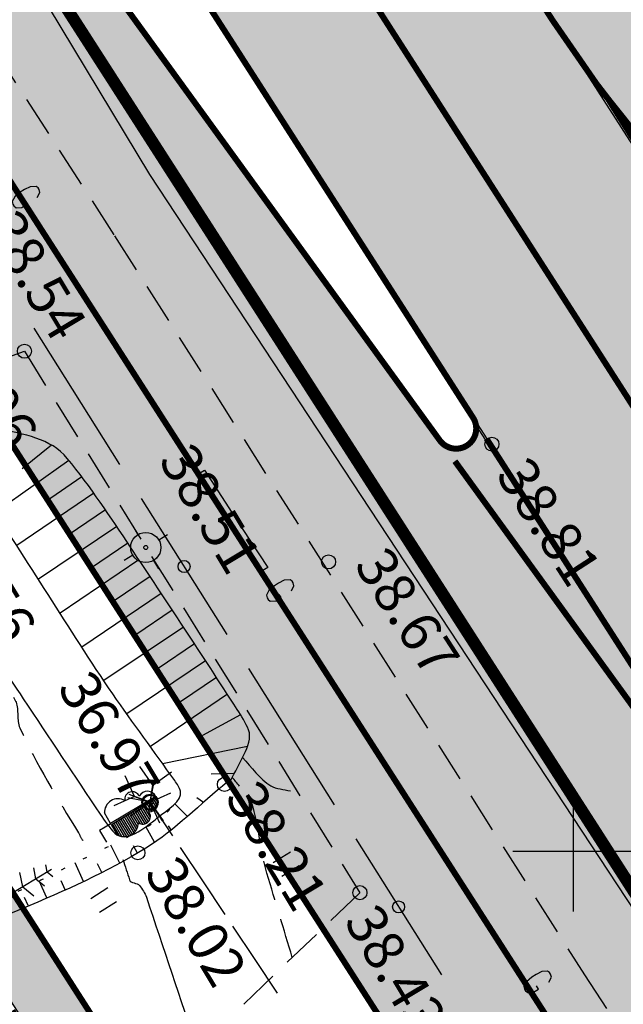
# Model space of a CAD drawing. Units: feet. Extents: x 69126 to 545755, y 51575 to 6585813.
# Drawn here: x 70086 to 70101, y 52246 to 52271 of the extents above; entities that cross this region are included whole.
import ezdxf
from ezdxf.enums import TextEntityAlignment as Align

# ---------------------------------------------------------------- set-up
doc = ezdxf.new("R2010")
doc.units = ezdxf.units.FT
doc.header["$MEASUREMENT"] = 0
doc.header["$PDSIZE"] = 0.5
for name, pattern in [('DASHEDX2', [1.5, 1, -0.5]), ('DOTX2', [0.5, 0, -0.5]), ('Teed$0$Punktiirt921', [4, 1, -3])]:
    doc.linetypes.add(name, pattern=pattern)
doc.layers.get('0').update_dxf_attribs({"linetype": 'CONTINUOUS'})
doc.layers.get('Defpoints').update_dxf_attribs({"linetype": 'CONTINUOUS'})
for name, color, linetype in [('g-40', 7, 'CONTINUOUS'), ('g-53', 7, 'CONTINUOUS'), ('g-GTRASS', 7, 'CONTINUOUS'), ('g-HALJASTUS', 7, 'CONTINUOUS'), ('g-HORISONTAAL', 7, 'CONTINUOUS'), ('g-KORGUS', 7, 'CONTINUOUS'), ('g-KTRASS', 7, 'CONTINUOUS'), ('g-PUNKT', 7, 'CONTINUOUS'), ('g-RELJEEF', 7, 'CONTINUOUS'), ('g-SIKAABEL', 7, 'CONTINUOUS'), ('g-TEE', 7, 'CONTINUOUS'), ('g-VESI', 7, 'CONTINUOUS'), ('g-VORK', 7, 'CONTINUOUS'), ('Teed$0$K-re-dim', 6, 'CONTINUOUS'), ('Teed$0$K-re-kate2', 253, 'CONTINUOUS'), ('Teed$0$K-re-KM', 7, 'CONTINUOUS'), ('Teed$0$K-re-P', 251, 'CONTINUOUS'), ('Teed$0$K-ren-asfKT2', 40, 'CONTINUOUS')]:
    doc.layers.add(name, color=color, linetype=linetype)
doc.styles.add('ISOCP', font='ISOCP', dxfattribs={"height": 0.2})
doc.styles.add('ROMANS', font='ROMANS', dxfattribs={"height": 0.2})
doc.styles.add('Teed$0$SWISL', font='swissl.ttf')
doc.dimstyles.new('Teed$0$dim-st_serv500', dxfattribs={"dimtxt": 2, "dimasz": 0.75, "dimexe": 0.18, "dimexo": 0, "dimgap": 0.3, "dimtad": 1, "dimrnd": 0.05, "dimzin": 0, "dimdsep": 46, "dimtxsty": 'Teed$0$SWISL', "dimblk1": 'Teed$0$_OBLIQUE', "dimblk2": 'Teed$0$_OBLIQUE', "dimsah": 1, "dimcen": 0.09, "dimclrd": 256, "dimclre": 256, "dimclrt": 256, "dimaunit": 1, "dimazin": 0, "dimtfac": 0.99, "dimtmove": 0, "dimatfit": 3, "dimldrblk": 'Teed$0$_OBLIQUE', "dimfxl": 0, "dimtolj": 1, "dimtzin": 0, "dimarcsym": 0})

# ---------------------------------------------------------------- blocks, each defined once
blk = doc.blocks.new('TEODOL')
at = {"layer": 'g-53', "color": 12, "linetype": 'Continuous'}
for p, q in [((0, 0.75), (0, 1.264)), ((0, 0.75), (0, 0.746)), ((-0.75, 0), (-1.263, 0)), ((0.75, 0), (1.242, 0)), ((0, -0.75), (0, -1.244))]:
    blk.add_line(p, q, dxfattribs=at)
for radius in [0.75, 0.1]:
    blk.add_circle((0, 0), radius, dxfattribs=at)
blk.add_point((0, -0.746), dxfattribs=at)
blk = doc.blocks.new('Teed$0$_OBLIQUE')
at = {"color": 0, "linetype": 'ByBlock'}
blk.add_line((-0.5, -0.5), (0.5, 0.5), dxfattribs=at)
blk = doc.blocks.new('*D395')
at = {"layer": 'Defpoints', "color": 0, "ltscale": 0.2}
for p in [(70117.667, 52247.884), (70117.955, 52247.436), (70100.838, 52237.079)]:
    blk.add_point(p, dxfattribs=at)
at = {"layer": 'Teed$0$K-re-dim', "lineweight": -2, "ltscale": 0.2}
for p, q in [((70117.667, 52247.884), (70118.052, 52247.285)), ((70101.126, 52236.63), (70117.955, 52247.436)), ((70100.838, 52237.079), (70101.223, 52236.479))]:
    blk.add_line(p, q, dxfattribs=at)
at = {"layer": 'Teed$0$K-re-dim', "lineweight": -2, "ltscale": 0.2, "xscale": 0.75, "yscale": 0.75, "zscale": 0.75}
for p, rotation in [((70117.955, 52247.436), 32.70297579059235), ((70101.126, 52236.63), 212.7029757905923)]:
    blk.add_blockref('Teed$0$_OBLIQUE', p, dxfattribs=dict(at, rotation=rotation))
at = {"layer": 'Teed$0$K-re-dim', "ltscale": 0.2, "insert": (70110.723, 52244.371), "char_height": 2, "attachment_point": 5, "rotation": 32.703, "style": 'Teed$0$SWISL'}
blk.add_mtext('\\A1;20.00', dxfattribs=at)

msp = doc.modelspace()

# ---------------------------------------------------------------- hatches: boundary and pattern name
at = {"layer": 'Teed$0$K-re-kate2', "ltscale": 0.5}
for points in [[(70028.009, 52369.017), (70106.188, 52247.255), (70134.078, 52203.816), (70160.286, 52162.879), (70166.23, 52166.696), (70132.973, 52218.493), (70132.335, 52219.962), (70132.199, 52221.62), (70132.314, 52222.34), (70133.086, 52224.064), (70135.154, 52225.836), (70137.629, 52227.424), (70139.962, 52228.922), (70137.584, 52232.625), (70131.381, 52228.721), (70129.827, 52228.33), (70128.421, 52228.409), (70126.971, 52228.942), (70125.42, 52230.286), (70124.429, 52231.801), (70112.268, 52250.741), (70071.222, 52314.67), (70033.953, 52372.973), (70021.943, 52379.509)], [(70016.78, 52368.543), (70101.506, 52236.039), (70105.254, 52229.418), (70116.303, 52207.439), (70126.344, 52191.801), (70137.14, 52174.987), (70147.711, 52158.521), (70148.86, 52156.042), (70157.588, 52161.647), (70152.242, 52169.974), (70068.644, 52300.176), (70026.322, 52366.092), (70019.227, 52378.211)], [(70077.56, 52286.581), (70096.682, 52260.21), (70097.129, 52260.006), (70097.5, 52260.222), (70097.579, 52260.59), (70127.349, 52214.297), (70126.225, 52214.98), (70125.578, 52214.897), (70124.913, 52214.42), (70124.659, 52213.027), (70113.371, 52230.515), (70089.474, 52266.822)], [(70128.421, 52228.409), (70129.827, 52228.33), (70131.381, 52228.721), (70131.646, 52228.888, -0.341844), (70129.338, 52229.707), (70127.759, 52232.166), (70114.047, 52253.523), (70111.664, 52257.032), (70109.313, 52259.733), (70105.119, 52264.01), (70101.876, 52267.423), (70100.914, 52268.616), (70108.092, 52257.245), (70125.42, 52230.286), (70126.971, 52228.942)]]:
    msp.add_hatch(color=256, dxfattribs=at).paths.add_polyline_path(points)
at = {"layer": 'Teed$0$K-ren-asfKT2'}
msp.add_hatch(color=256, dxfattribs=at).paths.add_polyline_path([(70133.785, 52230.185), (70116.507, 52257.095), (70112.169, 52262.534), (70107.101, 52267.701), (70104.474, 52270.558), (70068.459, 52326.376), (70043.475, 52365.288), (70032.195, 52383.763), (70018.665, 52405.81), (69991.176, 52447.159), (69974.711, 52472.387), (69959.164, 52496.601), (69944.201, 52519.906), (69943.966, 52523.588), (69944.399, 52526.74), (69947.319, 52529.933), (69955.871, 52535.115), (69963.859, 52538.008), (69976.551, 52540.518), (69976.168, 52542.481), (69963.098, 52539.881), (69960.209, 52539.048), (69957.65, 52538.108), (69954.769, 52536.801), (69950.303, 52534.202), (69946.245, 52531.62), (69943.046, 52528.641), (69941.754, 52526.442), (69940.945, 52523.971), (69940.693, 52521.862), (69941.001, 52518.769), (69941.836, 52516.373), (69943.671, 52513.327), (69949.114, 52504.851), (69976.836, 52461.793), (70008.261, 52414.282), (70028.238, 52382.611), (70041.973, 52360.224), (70071.121, 52314.827), (70096.552, 52275.218), (70099.798, 52270.174), (70102.195, 52267.055), (70104.855, 52264.279), (70107.722, 52261.355), (70110.257, 52258.725), (70113.141, 52254.934), (70115.349, 52251.495), (70117.62, 52247.959), (70126.556, 52234.04), (70129.338, 52229.707), (70130.999, 52228.788), (70132.352, 52229.265), (70133.339, 52229.899)])
h = msp.add_hatch(color=256, dxfattribs=at)
edge = h.paths.add_edge_path()
edge.add_arc((70139.297, 52153.118), 10, 223.1009, 392.703)
edge.add_line((70147.711, 52158.521), (70115.775, 52208.261))
edge.add_arc((70114.934, 52207.721), 1, 32.703, 78.0515)
edge.add_line((70115.141, 52208.699), (70112.241, 52209.313))
edge.add_arc((70112.655, 52211.269), 2, 212.703, 258.0515, ccw=False)
edge.add_line((70110.972, 52210.189), (70007.702, 52371.031))
edge.add_arc((70008.543, 52371.571), 1, 181.5326, 212.703, ccw=False)
edge.add_line((70007.544, 52371.544), (70007.309, 52380.324))
edge.add_arc((70009.308, 52380.378), 2, 120.6493, 181.5326, ccw=False)
edge.add_line((70008.289, 52382.099), (70008.628, 52382.3))
edge.add_line((70008.628, 52382.3), (70003.705, 52390.168))
edge.add_line((70003.705, 52390.168), (70001.959, 52389.256))
edge.add_arc((69900.001, 52323.195), 121.489, 31.52733, 32.94013, ccw=False)
edge.add_arc((69990.845, 52378.76), 15, 1.5326, 32.0614, ccw=False)
edge.add_line((70005.839, 52379.161), (70006.044, 52371.504))
edge.add_arc((70008.543, 52371.571), 2.5, 181.5326, 212.703)
edge.add_line((70006.44, 52370.22), (70134.142, 52171.326))
edge.add_arc((70135.825, 52172.406), 2, 212.703, 225.197)
edge.add_line((70134.416, 52170.987), (70139.025, 52166.41))
edge.add_arc((70137.616, 52164.991), 2, 32.703, 45.197, ccw=False)
edge.add_line((70139.299, 52166.071), (70145.187, 52156.9))
edge.add_arc((70139.297, 52153.118), 7, -122.6337, 32.703, ccw=False)
edge.add_arc((70134.443, 52145.539), 2, 57.3663, 124.4379)
edge.add_line((70133.312, 52147.189), (70131.995, 52146.286))

# ---------------------------------------------------------------- linework, layer by layer
at = {"layer": 'g-40', "linetype": 'DASHEDX2'}
for points, knots in [([(70084.699, 52248.166, 37.75), (70084.707, 52248.193, 37.75), (70084.715, 52248.219, 37.75), (70084.724, 52248.245, 37.75), (70084.733, 52248.276, 37.75), (70084.827, 52248.288, 37.75), (70084.803, 52248.298, 37.75), (70083.973, 52248.675, 37.75), (70082.466, 52248.504, 37.75), (70081.443, 52248.938, 37.75), (70080.66, 52249.269, 37.75), (70079.916, 52249.749, 37.75), (70079.102, 52250.102, 37.75), (70078.657, 52250.296, 37.75), (70078.211, 52250.604, 37.75), (70077.747, 52250.564, 37.75), (70077.526, 52250.545, 37.75), (70077.302, 52250.468, 37.75), (70077.08, 52250.416, 37.75), (70076.987, 52250.394, 37.75), (70076.887, 52250.344, 37.75), (70076.805, 52250.343, 37.75), (70076.774, 52250.343, 37.75), (70076.844, 52250.404, 37.75), (70076.869, 52250.429, 37.75), (70076.915, 52250.474, 37.75), (70076.975, 52250.5, 37.75), (70077.014, 52250.559, 37.75), (70077.192, 52250.83, 37.75), (70077.245, 52251.126, 37.75), (70077.247, 52251.423, 37.75), (70077.249, 52251.777, 37.75), (70077.144, 52252.13, 37.75), (70077.168, 52252.483, 37.75), (70077.179, 52252.639, 37.75), (70077.194, 52252.794, 37.75), (70077.205, 52252.95, 37.75), (70077.264, 52253.747, 37.75), (70077.278, 52254.547, 37.75), (70077.342, 52255.344, 37.75), (70077.403, 52256.093, 37.75), (70077.849, 52256.74, 37.75), (70078.463, 52257.298, 37.75), (70079.214, 52257.982, 37.75), (70080.033, 52258.242, 37.75), (70080.915, 52258.566, 37.75), (70081.577, 52258.809, 37.75), (70082.301, 52259.02, 37.75), (70082.961, 52258.899, 37.75), (70083.058, 52258.881, 37.75), (70083.166, 52258.819, 37.75), (70083.213, 52258.728, 37.75), (70083.385, 52258.389, 37.75), (70083.529, 52258.045, 37.75), (70083.694, 52257.707, 37.75), (70083.702, 52257.691, 37.75), (70083.709, 52257.675, 37.75), (70083.717, 52257.66, 37.75), (70084.407, 52256.284, 37.75), (70085.391, 52255.086, 37.75), (70086.143, 52253.732, 37.75), (70086.148, 52253.723, 37.75), (70086.152, 52253.713, 37.75), (70086.155, 52253.703, 37.75), (70086.223, 52253.499, 37.75), (70086.161, 52253.262, 37.75), (70086.249, 52253.064, 37.75), (70086.655, 52252.149, 37.75), (70087.182, 52251.317, 37.75), (70087.703, 52250.459, 37.75), (70087.748, 52250.385, 37.75), (70087.771, 52250.284, 37.75), (70087.847, 52250.246, 37.75), (70087.923, 52250.207, 37.75), (70087.998, 52250.169, 37.75), (70088.074, 52250.131, 37.75)], [0, 0, 0, 0, 0.002662, 0.002662, 0.002662, 0.005737, 0.005737, 0.005737, 0.115742, 0.115742, 0.115742, 0.199792, 0.199792, 0.199792, 0.245826, 0.245826, 0.245826, 0.267803, 0.267803, 0.267803, 0.276951, 0.276951, 0.276951, 0.280384, 0.280384, 0.280384, 0.286648, 0.286648, 0.286648, 0.315432, 0.315432, 0.315432, 0.349618, 0.349618, 0.349618, 0.364656, 0.364656, 0.364656, 0.441791, 0.441791, 0.441791, 0.514194, 0.514194, 0.514194, 0.60297, 0.60297, 0.60297, 0.669612, 0.669612, 0.669612, 0.679414, 0.679414, 0.679414, 0.715689, 0.715689, 0.715689, 0.71739, 0.71739, 0.71739, 0.865852, 0.865852, 0.865852, 0.866835, 0.866835, 0.866835, 0.887602, 0.887602, 0.887602, 0.983557, 0.983557, 0.983557, 0.991813, 0.991813, 0.991813, 1, 1, 1, 1]), ([(70093.017, 52247.355, 38.25), (70092.807, 52248.054, 38.25), (70092.597, 52248.752, 38.25), (70092.387, 52249.45, 38.25), (70092.226, 52249.985, 38.25), (70092.195, 52250.55, 38.25), (70092.043, 52251.091, 38.25), (70092.013, 52251.199, 38.25), (70091.969, 52251.306, 38.25), (70091.897, 52251.391, 38.25), (70091.773, 52251.538, 38.25), (70091.648, 52251.685, 38.25), (70091.524, 52251.832, 38.25)], [0, 0, 0, 0, 0.458085, 0.458085, 0.458085, 0.809117, 0.809117, 0.809117, 0.879104, 0.879104, 0.879104, 1, 1, 1, 1])]:
    msp.add_open_spline(points, degree=3, knots=knots, dxfattribs=at)
at = {"layer": 'g-GTRASS', "linetype": 'Continuous'}
for points in [[(70086.678, 52266.247), (70086.743, 52266.375), (70086.726, 52266.445), (70086.699, 52266.488), (70086.649, 52266.521), (70086.505, 52266.515), (70086.362, 52266.443), (70086.258, 52266.376), (70086.121, 52266.262), (70086.056, 52266.145), (70086.07, 52266.078), (70086.096, 52266.039), (70086.152, 52265.994), (70086.296, 52266.001), (70086.42, 52266.08), (70086.369, 52266.159)], [(70092.995, 52256.469), (70093.059, 52256.598), (70093.041, 52256.668), (70093.013, 52256.711), (70092.963, 52256.744), (70092.819, 52256.736), (70092.677, 52256.663), (70092.573, 52256.595), (70092.437, 52256.48), (70092.373, 52256.361), (70092.389, 52256.295), (70092.414, 52256.256), (70092.471, 52256.212), (70092.615, 52256.22), (70092.738, 52256.301), (70092.687, 52256.379)], [(70099.39, 52246.741), (70099.454, 52246.87), (70099.437, 52246.94), (70099.409, 52246.982), (70099.359, 52247.015), (70099.215, 52247.008), (70099.073, 52246.934), (70098.969, 52246.866), (70098.833, 52246.751), (70098.769, 52246.633), (70098.784, 52246.567), (70098.81, 52246.527), (70098.867, 52246.484), (70099.011, 52246.491), (70099.134, 52246.572), (70099.082, 52246.651)]]:
    msp.add_lwpolyline(points, dxfattribs=at)
msp.add_lwpolyline([(70090.837, 52259.472), (70091.774, 52258.017), (70092.407, 52257.054), (70092.281, 52256.972), (70091.648, 52257.935), (70090.711, 52259.391)], close=True, dxfattribs=at)
for points in [[(70086.779, 52265.776), (70088.34, 52263.352), (70086.653, 52265.695), (70088.213, 52263.271)], [(70088.73, 52262.746), (70090.29, 52260.321), (70088.604, 52262.664), (70090.164, 52260.24)], [(70093.1, 52256), (70094.684, 52253.591), (70092.974, 52255.918), (70094.558, 52253.508)], [(70095.08, 52252.988), (70096.664, 52250.579), (70094.954, 52252.906), (70096.538, 52250.497)], [(70097.219, 52249.735), (70098.803, 52247.326), (70097.093, 52249.653), (70098.677, 52247.243)], [(70099.495, 52246.272), (70101.079, 52243.862), (70099.37, 52246.189), (70100.954, 52243.78)]]:
    msp.add_solid(points, dxfattribs=at)
at = {"layer": 'g-HALJASTUS', "linetype": 'Continuous'}
for p, q in [((70089.627, 52251.357, 37.751), (70088.503, 52250.689, 37.751)), ((70089.627, 52251.357, 37.751), (70088.503, 52250.689, 37.751)), ((70088.522, 52250.666, 37.751), (70089.639, 52251.345, 37.751)), ((70088.522, 52250.666, 37.751), (70089.639, 52251.345, 37.751)), ((70089.605, 52251.324, 37.751), (70089.678, 52251.202, 37.751)), ((70089.605, 52251.324, 37.751), (70089.678, 52251.202, 37.751)), ((70089.639, 52251.345, 37.751), (70089.633, 52251.349, 37.751)), ((70089.639, 52251.345, 37.751), (70089.633, 52251.349, 37.751)), ((70089.22, 52251.09, 37.751), (70089.437, 52250.73, 37.751)), ((70089.22, 52251.09, 37.751), (70089.437, 52250.73, 37.751)), ((70089.263, 52251.116, 37.751), (70089.467, 52250.777, 37.751)), ((70089.263, 52251.116, 37.751), (70089.467, 52250.777, 37.751)), ((70089.306, 52251.142, 37.751), (70089.486, 52250.842, 37.751)), ((70089.306, 52251.142, 37.751), (70089.486, 52250.842, 37.751)), ((70089.348, 52251.168, 37.751), (70089.463, 52250.977, 37.751)), ((70089.348, 52251.168, 37.751), (70089.463, 52250.977, 37.751)), ((70089.391, 52251.194, 37.751), (70089.515, 52250.989, 37.751)), ((70089.391, 52251.194, 37.751), (70089.515, 52250.989, 37.751)), ((70089.434, 52251.22, 37.751), (70089.562, 52251.007, 37.751)), ((70089.434, 52251.22, 37.751), (70089.562, 52251.007, 37.751)), ((70089.477, 52251.246, 37.751), (70089.602, 52251.037, 37.751)), ((70089.477, 52251.246, 37.751), (70089.602, 52251.037, 37.751)), ((70089.519, 52251.272, 37.751), (70089.639, 52251.073, 37.751)), ((70089.519, 52251.272, 37.751), (70089.639, 52251.073, 37.751)), ((70089.562, 52251.298, 37.751), (70089.664, 52251.128, 37.751)), ((70089.562, 52251.298, 37.751), (70089.664, 52251.128, 37.751)), ((70088.503, 52250.689, 37.751), (70088.347, 52250.949, 37.751)), ((70088.503, 52250.689, 37.751), (70088.347, 52250.949, 37.751)), ((70088.793, 52250.831, 37.751), (70089.04, 52250.42, 37.751)), ((70088.793, 52250.831, 37.751), (70089.04, 52250.42, 37.751)), ((70088.836, 52250.857, 37.751), (70089.078, 52250.454, 37.751)), ((70088.836, 52250.857, 37.751), (70089.078, 52250.454, 37.751)), ((70088.878, 52250.883, 37.751), (70089.115, 52250.488, 37.751)), ((70088.878, 52250.883, 37.751), (70089.115, 52250.488, 37.751)), ((70088.921, 52250.909, 37.751), (70089.144, 52250.538, 37.751)), ((70088.921, 52250.909, 37.751), (70089.144, 52250.538, 37.751)), ((70088.964, 52250.935, 37.751), (70089.171, 52250.589, 37.751)), ((70088.964, 52250.935, 37.751), (70089.171, 52250.589, 37.751)), ((70089.007, 52250.961, 37.751), (70089.184, 52250.665, 37.751)), ((70089.007, 52250.961, 37.751), (70089.184, 52250.665, 37.751)), ((70089.049, 52250.986, 37.751), (70089.227, 52250.691, 37.751)), ((70089.049, 52250.986, 37.751), (70089.227, 52250.691, 37.751)), ((70089.092, 52251.012, 37.751), (70089.296, 52250.673, 37.751)), ((70089.092, 52251.012, 37.751), (70089.296, 52250.673, 37.751)), ((70089.135, 52251.038, 37.751), (70089.349, 52250.681, 37.751)), ((70089.135, 52251.038, 37.751), (70089.349, 52250.681, 37.751)), ((70089.178, 52251.064, 37.751), (70089.396, 52250.701, 37.751)), ((70089.178, 52251.064, 37.751), (70089.396, 52250.701, 37.751)), ((70088.512, 52250.683, 37.751), (70088.229, 52250.513, 37.751)), ((70088.512, 52250.683, 37.751), (70088.229, 52250.513, 37.751)), ((70088.677, 52250.407, 37.751), (70088.522, 52250.666, 37.751)), ((70088.677, 52250.407, 37.751), (70088.522, 52250.666, 37.751)), ((70088.537, 52250.675, 37.751), (70088.704, 52250.396, 37.751)), ((70088.537, 52250.675, 37.751), (70088.704, 52250.396, 37.751)), ((70088.579, 52250.701, 37.751), (70088.776, 52250.374, 37.751)), ((70088.579, 52250.701, 37.751), (70088.776, 52250.374, 37.751)), ((70088.622, 52250.727, 37.751), (70088.839, 52250.365, 37.751)), ((70088.622, 52250.727, 37.751), (70088.839, 52250.365, 37.751)), ((70088.665, 52250.753, 37.751), (70088.896, 52250.368, 37.751)), ((70088.665, 52250.753, 37.751), (70088.896, 52250.368, 37.751)), ((70088.707, 52250.779, 37.751), (70088.948, 52250.378, 37.751)), ((70088.707, 52250.779, 37.751), (70088.948, 52250.378, 37.751)), ((70088.75, 52250.805, 37.751), (70088.995, 52250.398, 37.751)), ((70088.75, 52250.805, 37.751), (70088.995, 52250.398, 37.751)), ((70088.229, 52250.513, 37.751), (70088.401, 52250.227, 37.751)), ((70088.229, 52250.513, 37.751), (70088.401, 52250.227, 37.751)), ((70092.969, 52249.978, 18.403), (70092.543, 52249.711, 18.403)), ((70086.929, 52249.482, 37.743), (70086.895, 52249.66, 37.743)), ((70093.184, 52249.635, 18.403), (70092.758, 52249.368, 18.403)), ((70087.033, 52249.545, 37.743), (70085.962, 52248.901, 37.743)), ((70087.033, 52249.545, 37.743), (70085.962, 52248.901, 37.743)), ((70086.319, 52249.116, 37.743), (70086.25, 52249.468, 37.743)), ((70086.646, 52249.312, 37.743), (70086.593, 52249.586, 37.743)), ((70086.929, 52249.482, 37.743), (70087.07, 52249.369, 37.743)), ((70086.646, 52249.312, 37.743), (70086.863, 52249.137, 37.743)), ((70085.991, 52248.919, 37.743), (70086.395, 52248.592, 37.743)), ((70086.319, 52249.116, 37.743), (70086.598, 52248.89, 37.743)), ((70088.435, 52249.086, 18.403), (70088.009, 52248.819, 18.403)), ((70088.65, 52248.743, 18.403), (70088.224, 52248.476, 18.403))]:
    msp.add_line(p, q, dxfattribs=at)
for centre, major_axis, start_param, end_param in [((70088.688, 52250.965, 37.751), (-0.239, 0.239), -1.298282, 0.841591), ((70088.688, 52250.965, 37.751), (-0.239, 0.239), -1.298282, 0.841591), ((70089.042, 52251.287, 37.751), (-0.134, 0.134), 4.358853, 7.209243), ((70089.042, 52251.287, 37.751), (-0.134, 0.134), 4.358853, 7.209243), ((70089.417, 52251.259, 37.751), (-0.162, 0.162), 4.332356, 6.58267), ((70089.417, 52251.259, 37.751), (-0.162, 0.162), 4.332356, 6.58267), ((70089.454, 52251.205, 37.751), (-0.162, 0.162), 2.353426, 4.603739), ((70089.454, 52251.205, 37.751), (-0.162, 0.162), 2.353426, 4.603739), ((70089.302, 52250.861, 37.751), (-0.134, 0.134), 1.726852, 4.577242), ((70089.302, 52250.861, 37.751), (-0.134, 0.134), 1.726852, 4.577242), ((70088.852, 52250.699, 37.751), (0.239, 0.239), 3.382115, 5.521988), ((70088.852, 52250.699, 37.751), (0.239, 0.239), 3.382115, 5.521988)]:
    msp.add_ellipse(centre, major_axis=major_axis, ratio=1, start_param=start_param, end_param=end_param, dxfattribs=at)
for points in [[(70091.407, 52251.722, 38.215), (70090.731, 52251.174, 38.153), (70090.114, 52250.531, 38.076), (70089.379, 52250.078, 38.028)], [(70089.379, 52250.078, 38.028), (70087.443, 52248.885, 37.902), (70085.194, 52248.191, 37.851), (70083.101, 52247.248, 37.762)]]:
    msp.add_open_spline(points, degree=3, dxfattribs=at)
at = {"layer": 'g-HORISONTAAL', "linetype": 'Continuous'}
for points, knots in [([(70091.78, 52252.326, 38.5), (70092.014, 52252.093, 38.5), (70092.204, 52251.785, 38.5), (70092.481, 52251.626, 38.5), (70092.622, 52251.545, 38.5), (70092.806, 52251.539, 38.5), (70092.969, 52251.496, 38.5)], [0, 0, 0, 0, 0.66231, 0.66231, 0.66231, 1, 1, 1, 1]), ([(70088.808, 52249.792, 38), (70088.863, 52249.624, 38), (70088.918, 52249.455, 38), (70088.972, 52249.287, 38), (70089.002, 52249.197, 38), (70089.16, 52249.22, 38), (70089.217, 52249.145, 38), (70089.286, 52249.055, 38), (70089.357, 52248.962, 38), (70089.393, 52248.855, 38), (70089.811, 52247.598, 38), (70090.23, 52246.341, 38), (70090.648, 52245.084, 38)], [0, 0, 0, 0, 0.103617, 0.103617, 0.103617, 0.158836, 0.158836, 0.158836, 0.224922, 0.224922, 0.224922, 1, 1, 1, 1])]:
    msp.add_open_spline(points, degree=3, knots=knots, dxfattribs=at)
at = {"layer": 'g-KORGUS', "linetype": 'Continuous'}
for centre, radius in [((70086.361, 52262.427, 38.543), 0.175), ((70091.332, 52251.66, 38.208), 0.175), ((70089.482, 52251.215, 36.966), 0.2), ((70089.482, 52251.215, 36.966), 0.2), ((70089.482, 52251.215, 36.966), 0.175), ((70089.181, 52249.958, 38.015), 0.175), ((70094.698, 52248.968, 38.427), 0.175)]:
    msp.add_circle(centre, radius, dxfattribs=at)
at = {"layer": 'g-KTRASS', "linetype": 'Continuous'}
for p, q in [((70089.555, 52251.643, 36.966), (70089.228, 52252.104, 36.966)), ((70089.096, 52251.36, 36.966), (70088.862, 52251.875, 36.966)), ((70089.555, 52251.643, 36.966), (70090.017, 52251.969, 36.966)), ((70089.555, 52251.643, 36.966), (70089.462, 52251.101, 36.966)), ((70089.482, 52251.215, 36.966), (70089.593, 52251.77, 36.966)), ((70089.482, 52251.215, 36.966), (70089.575, 52251.757, 36.966)), ((70089.482, 52251.215, 36.966), (70089.555, 52251.643, 36.966)), ((70089.096, 52251.36, 36.966), (70088.581, 52251.126, 36.966)), ((70089.482, 52251.215, 36.966), (70088.927, 52251.326, 36.966)), ((70089.482, 52251.215, 36.966), (70088.967, 52251.408, 36.966)), ((70089.482, 52251.215, 36.966), (70089.096, 52251.36, 36.966)), ((70089.096, 52251.36, 36.966), (70089.611, 52251.167, 36.966)), ((70089.482, 52251.215, 36.966), (70089.997, 52251.449, 36.966)), ((70089.482, 52251.215, 36.966), (70089.02, 52250.888, 36.966)), ((70089.482, 52251.215, 36.966), (70090.037, 52250.383, 36.972)), ((70089.482, 52251.215, 36.966), (70089.787, 52250.757, 36.966)), ((70089.482, 52251.215, 36.966), (70089.809, 52250.753, 36.966)), ((70089.482, 52251.215, 36.966), (70089.716, 52250.7, 36.966)), ((70090.231, 52250.092, 36.974), (70090.786, 52249.26, 36.98)), ((70090.786, 52249.26, 36.98), (70091.341, 52248.428, 36.986)), ((70091.535, 52248.137, 36.988), (70092.09, 52247.305, 36.994)), ((70092.09, 52247.305, 36.994), (70092.645, 52246.473, 37))]:
    msp.add_line(p, q, dxfattribs=at)
at = {"layer": 'g-PUNKT', "linetype": 'Continuous'}
for centre in [(70097.977, 52260.116, 38.807), (70093.917, 52257.19, 38.668)]:
    msp.add_circle(centre, 0.175, dxfattribs=at)
at = {"layer": 'g-RELJEEF', "linetype": 'Continuous'}
for p, q in [((70086.261, 52260.377, 38.159), (70085.341, 52258.86, 37.751)), ((70087.035, 52260.092, 38.455), (70086.303, 52259.501, 38.14)), ((70087.467, 52259.712, 38.543), (70085.637, 52258.417, 37.751)), ((70087.787, 52259.304, 38.543), (70086.881, 52258.685, 38.163)), ((70088.083, 52258.9, 38.543), (70086.172, 52257.595, 37.751)), ((70088.372, 52258.484, 38.543), (70087.444, 52257.858, 38.163)), ((70088.653, 52258.071, 38.543), (70086.708, 52256.758, 37.751)), ((70088.93, 52257.657, 38.543), (70088.004, 52257.029, 38.167)), ((70089.206, 52257.24, 38.543), (70087.245, 52255.912, 37.751)), ((70089.482, 52256.823, 38.543), (70088.565, 52256.202, 38.174)), ((70089.758, 52256.406, 38.543), (70087.786, 52255.07, 37.751)), ((70090.035, 52255.987, 38.543), (70089.125, 52255.374, 38.179)), ((70090.311, 52255.57, 38.543), (70088.336, 52254.239, 37.751)), ((70090.585, 52255.152, 38.543), (70089.684, 52254.544, 38.181)), ((70090.859, 52254.733, 38.543), (70088.904, 52253.415, 37.751)), ((70091.132, 52254.315, 38.543), (70090.243, 52253.715, 38.179)), ((70091.403, 52253.9, 38.543), (70089.491, 52252.599, 37.751)), ((70091.732, 52253.391, 38.543), (70090.784, 52252.875, 38.172)), ((70091.905, 52252.602, 38.561), (70089.795, 52252.172, 37.751)), ((70091.577, 52251.934, 38.312), (70091.005, 52251.913, 38.108)), ((70090.807, 52251.208, 38.156), (70090.646, 52251.329, 38.011)), ((70090.41, 52250.861, 38.116), (70090.088, 52251.185, 37.751)), ((70089.595, 52250.22, 38.043), (70089.389, 52250.6, 37.751)), ((70090.009, 52250.526, 38.078), (70089.943, 52250.627, 37.98)), ((70088.729, 52249.702, 37.989), (70088.507, 52250.15, 37.749)), ((70089.167, 52249.952, 38.015), (70089.072, 52250.136, 37.899)), ((70087.831, 52249.246, 37.944), (70087.62, 52249.707, 37.746)), ((70088.283, 52249.467, 37.965), (70088.179, 52249.687, 37.862)), ((70086.916, 52248.842, 37.906), (70086.724, 52249.261, 37.742)), ((70087.377, 52249.035, 37.924), (70087.272, 52249.266, 37.831)), ((70086.455, 52248.649, 37.889), (70086.362, 52248.85, 37.812))]:
    msp.add_line(p, q, dxfattribs=at)
for points, knots in [([(70109.69, 52266.158, 37.751), (70109.144, 52265.981, 37.751), (70108.599, 52265.804, 37.751), (70108.053, 52265.627, 37.751), (70106.55, 52265.139, 37.751), (70105.095, 52267.121, 37.751), (70104.25, 52268.459, 37.751), (70102.191, 52271.718, 37.751), (70100.148, 52274.976, 37.751), (70098.102, 52278.238, 37.751), (70095.947, 52281.674, 37.751), (70093.795, 52285.101, 37.751), (70091.645, 52288.549, 37.751), (70090.977, 52289.619, 37.751), (70090.672, 52290.929, 37.751), (70090.451, 52292.133, 37.751), (70090.331, 52292.78, 37.751), (70090.33, 52293.689, 37.751), (70090.849, 52294.124, 37.751), (70091.217, 52294.434, 37.751), (70091.586, 52294.744, 37.751), (70091.954, 52295.053, 37.751)], [0, 0, 0, 0, 0.045963, 0.045963, 0.045963, 0.172649, 0.172649, 0.172649, 0.481238, 0.481238, 0.481238, 0.806238, 0.806238, 0.806238, 0.907165, 0.907165, 0.907165, 0.961416, 0.961416, 0.961416, 1, 1, 1, 1]), ([(70091.482, 52251.75, 38.208), (70091.596, 52251.971, 38.32), (70091.711, 52252.192, 38.487), (70091.825, 52252.412, 38.543), (70091.91, 52252.577, 38.585), (70092.001, 52252.831, 38.543), (70091.931, 52253.013, 38.543), (70091.864, 52253.188, 38.543), (70091.755, 52253.361, 38.543), (70091.648, 52253.525, 38.543), (70090.77, 52254.878, 38.543), (70089.891, 52256.214, 38.543), (70088.999, 52257.553, 38.543), (70088.497, 52258.307, 38.543), (70088.011, 52259.049, 38.543), (70087.427, 52259.762, 38.543), (70087.011, 52260.269, 38.543), (70086.337, 52260.351, 38.06), (70085.713, 52260.504, 38.06), (70085.439, 52260.571, 38.06), (70085.119, 52260.684, 38.06), (70084.865, 52260.557, 38.06), (70084.536, 52260.392, 38.06), (70084.206, 52260.227, 38.06), (70083.876, 52260.062, 38.06)], [0, 0, 0, 0, 0.060862, 0.060862, 0.060862, 0.106285, 0.106285, 0.106285, 0.14986, 0.14986, 0.14986, 0.508897, 0.508897, 0.508897, 0.710767, 0.710767, 0.710767, 0.854385, 0.854385, 0.854385, 0.91764, 0.91764, 0.91764, 1, 1, 1, 1])]:
    msp.add_open_spline(points, degree=3, knots=knots, dxfattribs=at)
at = {"layer": 'g-RELJEEF', "linetype": 'DOTX2'}
msp.add_open_spline([(70082.991, 52247.389, 37.762), (70083.909, 52247.85, 37.756), (70084.828, 52248.31, 37.749), (70085.746, 52248.771, 37.743), (70086.836, 52249.319, 37.735), (70087.93, 52249.86, 37.751), (70089.022, 52250.407, 37.751), (70089.393, 52250.592, 37.751), (70089.791, 52250.791, 37.751), (70090.041, 52251.122, 37.751), (70090.104, 52251.205, 37.751), (70090.166, 52251.289, 37.751), (70090.229, 52251.372, 37.751)], degree=3, knots=[0, 0, 0, 0, 0.37123, 0.37123, 0.37123, 0.812318, 0.812318, 0.812318, 0.962371, 0.962371, 0.962371, 1, 1, 1, 1], dxfattribs=at)
at = {"layer": 'g-SIKAABEL', "linetype": 'Continuous'}
for p, q in [((70086.594, 52262.996), (70088.727, 52259.612)), ((70089.26, 52258.766), (70091.393, 52255.382)), ((70091.926, 52254.536), (70094.059, 52251.152)), ((70094.593, 52250.306), (70096.726, 52246.923))]:
    msp.add_line(p, q, dxfattribs=at)
for centre in [(70090.327, 52257.074), (70095.659, 52248.614)]:
    msp.add_circle(centre, 0.15, dxfattribs=at)
at = {"layer": 'g-TEE', "linetype": 'DASHEDX2'}
for p, q in [((70076.645, 52283.799, 38.661), (70088.6, 52265.297, 38.732)), ((70088.6, 52265.297, 38.732), (70100.279, 52246.923, 38.641)), ((70082.94, 52261.211, 38.06), (70086.361, 52262.427, 38.543)), ((70086.361, 52262.427, 38.543), (70094.698, 52248.968, 38.427)), ((70094.698, 52248.968, 38.427), (70089.45, 52243.935, 37.873)), ((70100.279, 52246.923, 38.641), (70112.504, 52228.326, 38.372))]:
    msp.add_line(p, q, dxfattribs=at)
at = {"layer": 'g-VESI', "linetype": 'Continuous'}
for points, knots in [([(70110.228, 52266.841, 37.751), (70110.007, 52266.758, 37.751), (70109.786, 52266.675, 37.751), (70109.566, 52266.593, 37.751), (70109.281, 52266.486, 37.751), (70108.882, 52266.441, 37.751), (70108.656, 52266.675, 37.751), (70108.376, 52266.964, 37.751), (70108.201, 52267.273, 37.751), (70107.994, 52267.586, 37.751), (70107.51, 52268.317, 37.751), (70107.013, 52269.038, 37.751), (70106.546, 52269.779, 37.751), (70104.445, 52273.115, 37.751), (70102.346, 52276.452, 37.751), (70100.258, 52279.795, 37.751), (70098.312, 52282.912, 37.751), (70096.37, 52286.031, 37.751), (70094.425, 52289.149, 37.751), (70093.619, 52290.442, 37.751), (70092.821, 52291.741, 37.751), (70092.026, 52293.04, 37.751), (70091.853, 52293.322, 37.751), (70091.842, 52293.714, 37.751), (70092.026, 52294.033, 37.751), (70092.194, 52294.324, 37.751), (70092.436, 52294.59, 37.751), (70092.688, 52294.654, 37.751), (70093.022, 52294.739, 37.751), (70093.531, 52294.466, 37.751), (70093.764, 52294.116, 37.751), (70094.043, 52293.695, 37.751), (70094.175, 52293.243, 37.751), (70094.425, 52292.833, 37.751), (70095.991, 52290.264, 37.751), (70097.527, 52287.674, 37.751), (70099.141, 52285.135, 37.751), (70100.984, 52282.234, 37.751), (70102.851, 52279.349, 37.751), (70104.685, 52276.443, 37.751), (70106.11, 52274.184, 37.751), (70107.525, 52271.918, 37.751), (70108.945, 52269.655, 37.751), (70109.381, 52268.962, 37.751), (70109.83, 52268.278, 37.751), (70110.269, 52267.586, 37.751), (70110.368, 52267.431, 37.751), (70110.522, 52267.177, 37.738), (70110.393, 52267.048, 37.751), (70110.352, 52267.007, 37.755), (70110.31, 52266.965, 37.768), (70110.269, 52266.924, 37.777)], [0, 0, 0, 0, 0.010415, 0.010415, 0.010415, 0.023878, 0.023878, 0.023878, 0.040462, 0.040462, 0.040462, 0.079182, 0.079182, 0.079182, 0.253405, 0.253405, 0.253405, 0.415801, 0.415801, 0.415801, 0.48314, 0.48314, 0.48314, 0.497773, 0.497773, 0.497773, 0.511142, 0.511142, 0.511142, 0.528858, 0.528858, 0.528858, 0.550127, 0.550127, 0.550127, 0.683126, 0.683126, 0.683126, 0.834995, 0.834995, 0.834995, 0.953061, 0.953061, 0.953061, 0.989251, 0.989251, 0.989251, 0.997386, 0.997386, 0.997386, 1, 1, 1, 1]), ([(70083.437, 52259.279, 37.751), (70083.678, 52259.391, 37.751), (70083.92, 52259.503, 37.751), (70084.161, 52259.615, 37.751), (70084.35, 52259.703, 37.751), (70084.574, 52259.572, 37.751), (70084.761, 52259.438, 37.751), (70085.008, 52259.263, 37.751), (70085.189, 52259.084, 37.751), (70085.344, 52258.855, 37.751), (70086.455, 52257.22, 37.751), (70087.445, 52255.526, 37.751), (70088.558, 52253.908, 37.751), (70089.058, 52253.182, 37.751), (70089.586, 52252.48, 37.751), (70090.095, 52251.752, 37.751), (70090.153, 52251.67, 37.751), (70090.22, 52251.574, 37.751), (70090.236, 52251.487, 37.751), (70090.282, 52251.238, 37.751), (70089.923, 52251.039, 37.751), (70089.671, 52250.833, 37.751), (70089.342, 52250.564, 37.751), (70088.863, 52250.188, 37.751), (70088.611, 52250.445, 37.751), (70088.476, 52250.582, 37.751), (70088.352, 52250.754, 37.751), (70088.24, 52250.922, 37.751), (70087.604, 52251.876, 37.751), (70086.967, 52252.828, 37.751), (70086.333, 52253.784, 37.751), (70085.469, 52255.089, 37.751), (70084.613, 52256.397, 37.751), (70083.755, 52257.707, 37.751), (70083.544, 52258.029, 37.751), (70083.379, 52258.382, 37.751), (70083.225, 52258.732, 37.751), (70083.187, 52258.817, 37.751), (70083.166, 52258.941, 37.751), (70083.225, 52259.014, 37.751), (70083.296, 52259.103, 37.751), (70083.366, 52259.191, 37.751), (70083.437, 52259.279, 37.751)], [0, 0, 0, 0, 0.033815, 0.033815, 0.033815, 0.060336, 0.060336, 0.060336, 0.095264, 0.095264, 0.095264, 0.34523, 0.34523, 0.34523, 0.457388, 0.457388, 0.457388, 0.470112, 0.470112, 0.470112, 0.506728, 0.506728, 0.506728, 0.554546, 0.554546, 0.554546, 0.580146, 0.580146, 0.580146, 0.72588, 0.72588, 0.72588, 0.924766, 0.924766, 0.924766, 0.973644, 0.973644, 0.973644, 0.985621, 0.985621, 0.985621, 1, 1, 1, 1])]:
    msp.add_open_spline(points, degree=3, knots=knots, dxfattribs=at)
at = {"layer": 'g-VORK', "linetype": 'Continuous'}
for p, q in [((70100, 52251.5), (70100, 52248.5)), ((70100, 52251.5, -0.001), (70100, 52248.5, -0.001)), ((70098.5, 52250), (70101.5, 52250)), ((70098.5, 52250, -0.001), (70101.5, 52250, -0.001))]:
    msp.add_line(p, q, dxfattribs=at)
at = {"layer": 'Teed$0$K-re-kate2', "ltscale": 0.5}
for points in [[(70028.009, 52369.017), (70106.188, 52247.255), (70134.078, 52203.816), (70160.286, 52162.879), (70166.23, 52166.696), (70132.973, 52218.493), (70132.335, 52219.962), (70132.199, 52221.62), (70132.314, 52222.34), (70133.086, 52224.064), (70135.154, 52225.836), (70137.629, 52227.424), (70139.962, 52228.922), (70137.584, 52232.625), (70131.381, 52228.721), (70129.827, 52228.33), (70128.421, 52228.409), (70126.971, 52228.942), (70125.42, 52230.286), (70124.429, 52231.801), (70112.268, 52250.741), (70071.222, 52314.67), (70033.953, 52372.973), (70021.943, 52379.509)], [(70016.78, 52368.543), (70101.506, 52236.039), (70105.254, 52229.418), (70116.303, 52207.439), (70126.344, 52191.801), (70137.14, 52174.987), (70147.711, 52158.521), (70148.86, 52156.042), (70157.588, 52161.647), (70152.242, 52169.974), (70068.644, 52300.176), (70026.322, 52366.092), (70019.227, 52378.211)], [(70077.56, 52286.581), (70096.682, 52260.21), (70097.129, 52260.006), (70097.5, 52260.222), (70097.579, 52260.59), (70127.349, 52214.297), (70126.225, 52214.98), (70125.578, 52214.897), (70124.913, 52214.42), (70124.659, 52213.027), (70113.371, 52230.515), (70089.474, 52266.822)]]:
    msp.add_lwpolyline(points, close=True, dxfattribs=at)
at = {"layer": 'Teed$0$K-re-kate2', "ltscale": 0.5, "const_width": 0.15}
msp.add_lwpolyline([(70132.57, 52229.405), (70131.646, 52228.888), (70130.228, 52228.952), (70129.338, 52229.707), (70127.759, 52232.166), (70114.047, 52253.523), (70111.664, 52257.032), (70109.313, 52259.733), (70105.119, 52264.01), (70101.876, 52267.423), (70100.914, 52268.616), (70108.092, 52257.245), (70125.42, 52230.286), (70126.971, 52228.942), (70128.421, 52228.409), (70129.827, 52228.33), (70131.901, 52228.521)], close=True, dxfattribs=at)
at = {"layer": 'Teed$0$K-re-KM', "linetype": 'Teed$0$Punktiirt921'}
for points, const_width in [([(70146.761, 52190.54), (70037.164, 52361.236)], 0.15), ([(70028.75, 52355.833), (70138.429, 52185.008)], 0.15), ([(70079.011, 52284.03), (70123.516, 52214.713)], 0.3)]:
    msp.add_lwpolyline(points, dxfattribs=dict(at, const_width=const_width))
at = {"layer": 'Teed$0$K-re-KM', "const_width": 0.15}
msp.add_lwpolyline([(70119.7, 52226.21), (70097.844, 52260.25)], dxfattribs=at)
msp.add_lwpolyline([(70097.057, 52259.693), (70103.623, 52250.639, -0.014156), (70105.219, 52248.301), (70119.528, 52226.014)], format="xyb", dxfattribs=at)
at = {"layer": 'Teed$0$K-re-P'}
msp.add_lwpolyline([(70137.584, 52232.625, 0.15, 0.15, 0), (70132.102, 52229.105, 0.15, 0.15, -0.414214), (70129.338, 52229.707, 0.15, 0.15, 0), (70114.047, 52253.523, 0.15, 0.15, 0), (70113.141, 52254.934, 0.15, 0.15, 0.051289), (70109.313, 52259.733, 0.15, 0.15, 0), (70103.314, 52265.85, 0.15, 0.15, -0.051289), (70099.486, 52270.649, 0.15, 0.15, 0), (70097.767, 52273.327, 0.15, 0.15, 0), (70040.11, 52363.126, 0.15, 0.15, -0.011299), (70028.735, 52381.756, 0.15, 0.15, 0.015599), (70011.692, 52409.136, 0.15, 0.15, 0), (69990.276, 52441.261, 0.15, 0.15, -0.002301), (69987.827, 52444.971, 0.15, 0.15, 0), (69973.526, 52466.859, 0.15, 0.15, -0.001998), (69971.354, 52470.213, 0.15, 0.15, 0), (69942.59, 52515.012, 0.15, 0.15, -0.415417), (69946.245, 52531.62, 0.15, 0.15, 0), (69951.249, 52534.804, 0.15, 0.15, -0.093792), (69965.066, 52540.316, 0.15, 0.15, 0)], format="xyseb", dxfattribs=at)
at = {"layer": 'Teed$0$K-re-P', "ltscale": 0.5}
msp.add_lwpolyline([(70008.628, 52382.3, 0.2, 0.2, 0), (70008.289, 52382.099, 0.2, 0.15, 0.272084), (70007.309, 52380.324, 0.15, 0.15, 0), (70007.544, 52371.544, 0.15, 0.15, 0.136851), (70007.702, 52371.031, 0.15, 0.15, 0), (70110.972, 52210.189, 0.15, 0.2, 0.200494), (70112.241, 52209.313, 0.2, 0.2, 0), (70115.592, 52208.604, 0.2, 0.2, 0)], format="xyseb", dxfattribs=at)
at = {"layer": 'Teed$0$K-re-P', "const_width": 0.15}
for points in [[(70034.664, 52353.099), (70075.162, 52290.024, 0.014156), (70076.758, 52287.686), (70096.682, 52260.21, 0.972082), (70097.508, 52260.774), (70034.219, 52359.344)], [(70025.805, 52353.942), (70101.844, 52235.511, -0.026449), (70103.415, 52232.755), (70114.733, 52210.195, 0.026449), (70116.303, 52207.439), (70147.711, 52158.521, -1.593878), (70129.835, 52156.354)]]:
    msp.add_lwpolyline(points, format="xyb", dxfattribs=at)
at = {"layer": 'Teed$0$K-ren-asfKT2', "flags": 128}
msp.add_lwpolyline([(70006.44, 52370.22), (70134.142, 52171.326, 0.05457), (70134.416, 52170.987), (70139.025, 52166.41, -0.05457), (70139.299, 52166.071), (70145.187, 52156.9, -0.805003), (70135.522, 52147.223, 0.301306), (70133.312, 52147.189), (70131.995, 52146.286), (70131.995, 52146.286, 0.913142), (70147.711, 52158.521), (70115.775, 52208.261, 0.200494), (70115.141, 52208.699), (70112.241, 52209.313, -0.200494), (70110.972, 52210.189), (70007.702, 52371.031, -0.136851)], format="xyb", dxfattribs=at)
msp.add_lwpolyline([(70071.121, 52314.827), (70096.552, 52275.218), (70099.798, 52270.174), (70102.195, 52267.055), (70104.855, 52264.279), (70107.722, 52261.355), (70110.257, 52258.725), (70113.141, 52254.934), (70115.349, 52251.495), (70117.62, 52247.959), (70126.556, 52234.04), (70129.338, 52229.707), (70130.999, 52228.788), (70132.352, 52229.265), (70133.339, 52229.899), (70133.785, 52230.185), (70116.507, 52257.095), (70112.169, 52262.534), (70107.101, 52267.701), (70104.474, 52270.558), (70068.459, 52326.376)], dxfattribs=at)

# ---------------------------------------------------------------- block references
at = {"layer": 'g-53', "linetype": 'Continuous', "xscale": 0.4999988008018328, "yscale": 0.4999988008018328, "zscale": 0.5, "rotation": 301.0002704141303}
msp.add_blockref('TEODOL', (70089.376, 52257.547, 38.505), dxfattribs=at)

# ---------------------------------------------------------------- texts
at = {"layer": 'g-53', "linetype": 'Continuous', "style": 'ROMANS'}
msp.add_text('38.51', height=1, rotation=301, dxfattribs=at).set_placement((70090.555, 52258.255, 38.505), align=Align.CENTER)
at = {"layer": 'g-KORGUS', "linetype": 'Continuous', "style": 'ISOCP'}
for s, rotation, p in [('38.54', 301, (70085.345, 52265.519, 38.543)), ('38.06', 301, (70084.13, 52262.813, 38.06)), ('38.81', 302.9015, (70098.055, 52259.347, 38.807)), ('38.67', 302.9015, (70094.536, 52257.108, 38.668)), ('38.21', 301, (70091.327, 52251.336, 38.208)), ('38.02', 301, (70089.324, 52249.457, 38.015)), ('38.43', 301, (70094.283, 52248.26, 38.427)), ('37.76', 301, (70084.257, 52247.239, 37.762))]:
    msp.add_text(s, height=1, rotation=rotation, dxfattribs=at).set_placement(p)
for s, p in [('36.56', (70084.94, 52258.51, 36.556)), ('36.97', (70088.022, 52254.577, 36.966))]:
    msp.add_text(s, height=1, rotation=301, dxfattribs=at).set_placement(p, align=Align.TOP_LEFT)

# ---------------------------------------------------------------- dimensions: what is measured, and where the dimension line sits
at = {"layer": 'Teed$0$K-re-dim', "ltscale": 0.5}
dim = msp.add_linear_dim(base=(70117.955, 52247.436), p1=(70100.838, 52237.079), p2=(70117.667, 52247.884), angle=32.703, dimstyle='Teed$0$dim-st_serv500', dxfattribs=at)
dim.commit()
dim.dimension.update_dxf_attribs({"geometry": '*D395', "text_midpoint": (70111.441, 52243.253), "dimtype": 161})

doc.saveas('drawing.dxf')
